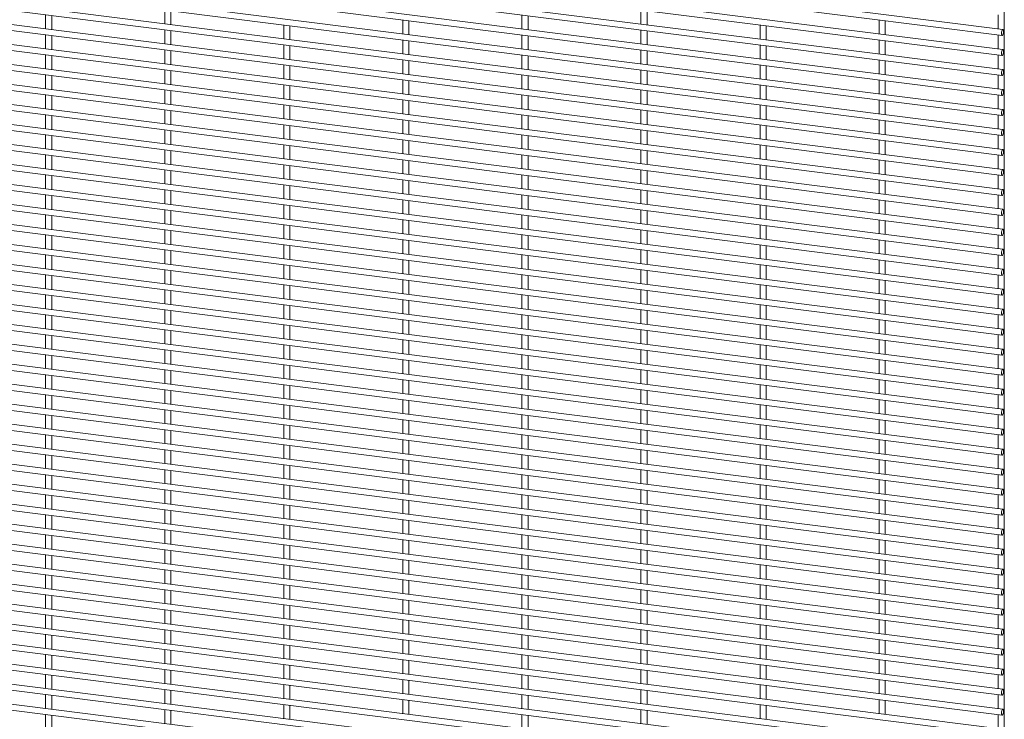
# Paper-space layout '_Dimetric' of a CAD drawing. Units: millimetres. Extents: x -1179 to 1178, y -1288 to 1289.
# Drawn here: x 589 to 1178, y -453 to -33 of the extents above; entities that cross this region are included whole.
import ezdxf

# ---------------------------------------------------------------- set-up
doc = ezdxf.new("R2010")
doc.units = ezdxf.units.MM

psp = doc.layouts.new('_Dimetric')

# ---------------------------------------------------------------- linework, layer by layer
at = {"color": 7, "linetype": 'Continuous', "lineweight": 15}
for p, q in [((1178.47, -1287.08), (1178.47, 991.69)), ((-1178.74, 253.88), (1177.19, -42.94)), ((1177.65, -39.32), (-1178.29, 257.5)), ((-1178.74, 241.9), (1177.19, -54.91)), ((1177.65, -51.29), (-1178.29, 245.53)), ((-1178.74, 229.93), (1177.19, -66.89)), ((1177.65, -63.27), (-1178.29, 233.55)), ((1177.65, -75.24), (-1178.29, 221.58)), ((-1178.74, 217.96), (1177.19, -78.86)), ((1177.65, -87.21), (-1178.29, 209.61)), ((-1178.74, 205.98), (1177.19, -90.84)), ((1177.65, -99.19), (-1178.29, 197.63)), ((-1178.74, 194.01), (1177.19, -102.81)), ((1177.65, -111.16), (-1178.29, 185.66)), ((-1178.74, 182.04), (1177.19, -114.78)), ((1177.65, -123.14), (-1178.29, 173.68)), ((-1178.74, 170.06), (1177.19, -126.76)), ((1177.65, -135.11), (-1178.29, 161.71)), ((-1178.74, 158.09), (1177.19, -138.73)), ((1177.65, -147.08), (-1178.29, 149.74)), ((-1178.74, 146.12), (1177.19, -150.7)), ((1177.65, -159.06), (-1178.29, 137.76)), ((-1178.74, 134.14), (1177.19, -162.68)), ((1177.65, -171.03), (-1178.29, 125.79)), ((-1178.74, 122.17), (1177.19, -174.65)), ((1177.65, -183), (-1178.29, 113.82)), ((-1178.74, 110.19), (1177.19, -186.63)), ((1177.65, -194.98), (-1178.29, 101.84)), ((-1178.74, 98.22), (1177.19, -198.6)), ((1177.65, -206.95), (-1178.29, 89.87)), ((-1178.74, 86.25), (1177.19, -210.57)), ((1177.65, -218.92), (-1178.29, 77.89)), ((-1178.74, 74.27), (1177.19, -222.55)), ((1177.65, -230.9), (-1178.29, 65.92)), ((-1178.74, 62.3), (1177.19, -234.52)), ((1177.65, -242.87), (-1178.29, 53.95)), ((-1178.74, 50.33), (1177.19, -246.49)), ((1177.65, -254.85), (-1178.29, 41.97)), ((-1178.74, 38.35), (1177.19, -258.47)), ((1177.65, -266.82), (-1178.29, 30)), ((-1178.74, 26.38), (1177.19, -270.44)), ((1177.65, -278.79), (-1178.29, 18.03)), ((-1178.74, 14.41), (1177.19, -282.41)), ((1177.65, -290.77), (-1178.29, 6.05)), ((-1178.74, 2.43), (1177.19, -294.39)), ((-1178.74, -9.54), (1177.19, -306.36)), ((1177.65, -302.74), (-1178.29, -5.92)), ((-1178.74, -21.52), (1177.19, -318.34)), ((1177.65, -314.71), (-1178.29, -17.89)), ((675.87, -27.68), (675.87, -35.97)), ((679.52, -36.43), (679.52, -28.14)), ((960.98, -27.68), (960.98, -35.97)), ((964.63, -36.43), (964.63, -28.14)), ((-1178.74, -33.49), (1177.19, -330.31)), ((1177.65, -326.69), (-1178.29, -29.87)), ((604.59, -30.67), (604.59, -38.96)), ((608.24, -39.42), (608.24, -31.13)), ((818.43, -33.66), (818.43, -41.96)), ((822.08, -42.42), (822.08, -34.12)), ((889.71, -30.67), (889.71, -38.96)), ((893.36, -39.42), (893.36, -31.13)), ((1103.54, -33.66), (1103.54, -41.96)), ((1107.19, -42.42), (1107.19, -34.12)), ((1174.82, -30.67), (1174.82, -38.96)), ((675.87, -39.65), (675.87, -47.94)), ((679.52, -48.4), (679.52, -40.11)), ((747.15, -36.66), (747.15, -44.95)), ((750.8, -45.41), (750.8, -37.12)), ((960.98, -39.65), (960.98, -47.94)), ((964.63, -48.4), (964.63, -40.11)), ((1032.26, -36.66), (1032.26, -44.95)), ((1035.91, -45.41), (1035.91, -37.12)), ((-1178.74, -45.46), (1177.19, -342.28)), ((1177.65, -338.66), (-1178.29, -41.84)), ((604.59, -42.64), (604.59, -50.94)), ((608.24, -51.4), (608.24, -43.1)), ((818.43, -45.64), (818.43, -53.93)), ((822.08, -54.39), (822.08, -46.1)), ((889.71, -42.64), (889.71, -50.94)), ((893.36, -51.4), (893.36, -43.1)), ((1103.54, -45.64), (1103.54, -53.93)), ((1107.19, -54.39), (1107.19, -46.1)), ((1174.82, -42.64), (1174.82, -50.94)), ((675.87, -51.62), (675.87, -59.92)), ((679.52, -60.38), (679.52, -52.08)), ((747.15, -48.63), (747.15, -56.92)), ((750.8, -57.38), (750.8, -49.09)), ((960.98, -51.62), (960.98, -59.92)), ((964.63, -60.38), (964.63, -52.08)), ((1032.26, -48.63), (1032.26, -56.92)), ((1035.91, -57.38), (1035.91, -49.09)), ((-1178.74, -57.44), (1177.19, -354.26)), ((1177.65, -350.64), (-1178.29, -53.82)), ((604.59, -54.62), (604.59, -62.91)), ((608.24, -63.37), (608.24, -55.08)), ((818.43, -57.61), (818.43, -65.9)), ((822.08, -66.36), (822.08, -58.07)), ((889.71, -54.62), (889.71, -62.91)), ((893.36, -63.37), (893.36, -55.08)), ((1103.54, -57.61), (1103.54, -65.9)), ((1107.19, -66.36), (1107.19, -58.07)), ((1174.82, -54.62), (1174.82, -62.91)), ((675.87, -63.6), (675.87, -71.89)), ((679.52, -72.35), (679.52, -64.06)), ((747.15, -60.6), (747.15, -68.9)), ((750.8, -69.36), (750.8, -61.06)), ((960.98, -63.6), (960.98, -71.89)), ((964.63, -72.35), (964.63, -64.06)), ((1032.26, -60.6), (1032.26, -68.9)), ((1035.91, -69.36), (1035.91, -61.06)), ((-1178.74, -69.41), (1177.19, -366.23)), ((1177.65, -362.61), (-1178.29, -65.79)), ((604.59, -66.59), (604.59, -74.88)), ((608.24, -75.34), (608.24, -67.05)), ((818.43, -69.58), (818.43, -77.88)), ((822.08, -78.34), (822.08, -70.04)), ((889.71, -66.59), (889.71, -74.88)), ((893.36, -75.34), (893.36, -67.05)), ((1103.54, -69.58), (1103.54, -77.88)), ((1107.19, -78.34), (1107.19, -70.04)), ((1174.82, -66.59), (1174.82, -74.88)), ((675.87, -75.57), (675.87, -83.86)), ((679.52, -84.32), (679.52, -76.03)), ((747.15, -72.58), (747.15, -80.87)), ((750.8, -81.33), (750.8, -73.04)), ((960.98, -75.57), (960.98, -83.86)), ((964.63, -84.32), (964.63, -76.03)), ((1032.26, -72.58), (1032.26, -80.87)), ((1035.91, -81.33), (1035.91, -73.04)), ((-1178.74, -81.38), (1177.19, -378.2)), ((1177.65, -374.58), (-1178.29, -77.76)), ((604.59, -78.56), (604.59, -86.86)), ((608.24, -87.32), (608.24, -79.02)), ((818.43, -81.56), (818.43, -89.85)), ((822.08, -90.31), (822.08, -82.02)), ((889.71, -78.56), (889.71, -86.86)), ((893.36, -87.32), (893.36, -79.02)), ((1103.54, -81.56), (1103.54, -89.85)), ((1107.19, -90.31), (1107.19, -82.02)), ((1174.82, -78.56), (1174.82, -86.86)), ((675.87, -87.54), (675.87, -95.84)), ((679.52, -96.3), (679.52, -88)), ((747.15, -84.55), (747.15, -92.85)), ((750.8, -93.31), (750.8, -85.01)), ((960.98, -87.54), (960.98, -95.84)), ((964.63, -96.3), (964.63, -88)), ((1032.26, -84.55), (1032.26, -92.85)), ((1035.91, -93.31), (1035.91, -85.01)), ((-1178.74, -93.36), (1177.19, -390.18)), ((1177.65, -386.56), (-1178.29, -89.74)), ((604.59, -90.54), (604.59, -98.83)), ((608.24, -99.29), (608.24, -91)), ((818.43, -93.53), (818.43, -101.83)), ((822.08, -102.29), (822.08, -93.99)), ((889.71, -90.54), (889.71, -98.83)), ((893.36, -99.29), (893.36, -91)), ((1103.54, -93.53), (1103.54, -101.83)), ((1107.19, -102.29), (1107.19, -93.99)), ((1174.82, -90.54), (1174.82, -98.83)), ((675.87, -99.52), (675.87, -107.81)), ((679.52, -108.27), (679.52, -99.98)), ((747.15, -96.52), (747.15, -104.82)), ((750.8, -105.28), (750.8, -96.98)), ((960.98, -99.52), (960.98, -107.81)), ((964.63, -108.27), (964.63, -99.98)), ((1032.26, -96.52), (1032.26, -104.82)), ((1035.91, -105.28), (1035.91, -96.98)), ((-1178.74, -105.33), (1177.19, -402.15)), ((1177.65, -398.53), (-1178.29, -101.71)), ((604.59, -102.51), (604.59, -110.81)), ((608.24, -111.27), (608.24, -102.97)), ((818.43, -105.5), (818.43, -113.8)), ((822.08, -114.26), (822.08, -105.96)), ((889.71, -102.51), (889.71, -110.81)), ((893.36, -111.27), (893.36, -102.97)), ((1103.54, -105.5), (1103.54, -113.8)), ((1107.19, -114.26), (1107.19, -105.96)), ((1174.82, -102.51), (1174.82, -110.81)), ((675.87, -111.49), (675.87, -119.79)), ((679.52, -120.25), (679.52, -111.95)), ((747.15, -108.5), (747.15, -116.79)), ((750.8, -117.25), (750.8, -108.96)), ((960.98, -111.49), (960.98, -119.79)), ((964.63, -120.25), (964.63, -111.95)), ((1032.26, -108.5), (1032.26, -116.79)), ((1035.91, -117.25), (1035.91, -108.96)), ((-1178.74, -117.31), (1177.19, -414.13)), ((1177.65, -410.5), (-1178.29, -113.68)), ((604.59, -114.48), (604.59, -122.78)), ((608.24, -123.24), (608.24, -114.94)), ((818.43, -117.48), (818.43, -125.77)), ((889.71, -114.48), (889.71, -122.78)), ((893.36, -123.24), (893.36, -114.94)), ((1103.54, -117.48), (1103.54, -125.77)), ((1174.82, -114.48), (1174.82, -122.78)), ((675.87, -123.46), (675.87, -131.76)), ((747.15, -120.47), (747.15, -128.77)), ((750.8, -129.23), (750.8, -120.93)), ((822.08, -126.23), (822.08, -117.94)), ((960.98, -123.46), (960.98, -131.76)), ((1032.26, -120.47), (1032.26, -128.77)), ((1035.91, -129.23), (1035.91, -120.93)), ((1107.19, -126.23), (1107.19, -117.94)), ((-1178.74, -129.28), (1177.19, -426.1)), ((1177.65, -422.48), (-1178.29, -125.66)), ((604.59, -126.46), (604.59, -134.75)), ((608.24, -135.21), (608.24, -126.92)), ((679.52, -132.22), (679.52, -123.92)), ((818.43, -129.45), (818.43, -137.75)), ((889.71, -126.46), (889.71, -134.75)), ((893.36, -135.21), (893.36, -126.92)), ((964.63, -132.22), (964.63, -123.92)), ((1103.54, -129.45), (1103.54, -137.75)), ((1174.82, -126.46), (1174.82, -134.75)), ((675.87, -135.44), (675.87, -143.73)), ((747.15, -132.45), (747.15, -140.74)), ((750.8, -141.2), (750.8, -132.9)), ((822.08, -138.21), (822.08, -129.91)), ((960.98, -135.44), (960.98, -143.73)), ((1032.26, -132.45), (1032.26, -140.74)), ((1035.91, -141.2), (1035.91, -132.9)), ((1107.19, -138.21), (1107.19, -129.91)), ((-1178.74, -141.25), (1177.19, -438.07)), ((1177.65, -434.45), (-1178.29, -137.63)), ((604.59, -138.43), (604.59, -146.73)), ((608.24, -147.19), (608.24, -138.89)), ((679.52, -144.19), (679.52, -135.9)), ((818.43, -141.43), (818.43, -149.72)), ((889.71, -138.43), (889.71, -146.73)), ((893.36, -147.19), (893.36, -138.89)), ((964.63, -144.19), (964.63, -135.9)), ((1103.54, -141.43), (1103.54, -149.72)), ((1174.82, -138.43), (1174.82, -146.73)), ((747.15, -144.42), (747.15, -152.71)), ((750.8, -153.17), (750.8, -144.88)), ((822.08, -150.18), (822.08, -141.89)), ((1032.26, -144.42), (1032.26, -152.71)), ((1035.91, -153.17), (1035.91, -144.88)), ((1107.19, -150.18), (1107.19, -141.89)), ((-1178.74, -153.23), (1177.19, -450.05)), ((1177.65, -446.42), (-1178.29, -149.6)), ((604.59, -150.41), (604.59, -158.7)), ((608.24, -159.16), (608.24, -150.87)), ((675.87, -147.41), (675.87, -155.71)), ((679.52, -156.17), (679.52, -147.87)), ((889.71, -150.41), (889.71, -158.7)), ((893.36, -159.16), (893.36, -150.87)), ((960.98, -147.41), (960.98, -155.71)), ((964.63, -156.17), (964.63, -147.87)), ((1174.82, -150.41), (1174.82, -158.7)), ((747.15, -156.39), (747.15, -164.69)), ((750.8, -165.15), (750.8, -156.85)), ((818.43, -153.4), (818.43, -161.69)), ((822.08, -162.15), (822.08, -153.86)), ((1032.26, -156.39), (1032.26, -164.69)), ((1035.91, -165.15), (1035.91, -156.85)), ((1103.54, -153.4), (1103.54, -161.69)), ((1107.19, -162.15), (1107.19, -153.86)), ((1177.65, -458.4), (-1178.29, -161.58)), ((604.59, -162.38), (604.59, -170.67)), ((608.24, -171.13), (608.24, -162.84)), ((675.87, -159.39), (675.87, -167.68)), ((679.52, -168.14), (679.52, -159.85)), ((889.71, -162.38), (889.71, -170.67)), ((893.36, -171.13), (893.36, -162.84)), ((960.98, -159.39), (960.98, -167.68)), ((964.63, -168.14), (964.63, -159.85)), ((1174.82, -162.38), (1174.82, -170.67)), ((-1178.74, -165.2), (1177.19, -462.02)), ((747.15, -168.37), (747.15, -176.66)), ((750.8, -177.12), (750.8, -168.83)), ((818.43, -165.37), (818.43, -173.67)), ((822.08, -174.13), (822.08, -165.83)), ((1032.26, -168.37), (1032.26, -176.66)), ((1035.91, -177.12), (1035.91, -168.83)), ((1103.54, -165.37), (1103.54, -173.67)), ((1107.19, -174.13), (1107.19, -165.83)), ((1177.65, -470.37), (-1178.29, -173.55)), ((604.59, -174.35), (604.59, -182.65)), ((608.24, -183.11), (608.24, -174.81)), ((675.87, -171.36), (675.87, -179.65)), ((679.52, -180.11), (679.52, -171.82)), ((889.71, -174.35), (889.71, -182.65)), ((893.36, -183.11), (893.36, -174.81)), ((960.98, -171.36), (960.98, -179.65)), ((964.63, -180.11), (964.63, -171.82)), ((1174.82, -174.35), (1174.82, -182.65)), ((-1178.74, -177.17), (1177.19, -473.99)), ((747.15, -180.34), (747.15, -188.63)), ((750.8, -189.09), (750.8, -180.8)), ((818.43, -177.35), (818.43, -185.64)), ((822.08, -186.1), (822.08, -177.81)), ((1032.26, -180.34), (1032.26, -188.63)), ((1035.91, -189.09), (1035.91, -180.8)), ((1103.54, -177.35), (1103.54, -185.64)), ((1107.19, -186.1), (1107.19, -177.81)), ((1177.65, -482.35), (-1178.29, -185.53)), ((604.59, -186.33), (604.59, -194.62)), ((608.24, -195.08), (608.24, -186.79)), ((675.87, -183.33), (675.87, -191.63)), ((679.52, -192.09), (679.52, -183.79)), ((889.71, -186.33), (889.71, -194.62)), ((893.36, -195.08), (893.36, -186.79)), ((960.98, -183.33), (960.98, -191.63)), ((964.63, -192.09), (964.63, -183.79)), ((1174.82, -186.33), (1174.82, -194.62)), ((-1178.74, -189.15), (1177.19, -485.97)), ((747.15, -192.31), (747.15, -200.61)), ((750.8, -201.07), (750.8, -192.77)), ((818.43, -189.32), (818.43, -197.61)), ((822.08, -198.07), (822.08, -189.78)), ((1032.26, -192.31), (1032.26, -200.61)), ((1035.91, -201.07), (1035.91, -192.77)), ((1103.54, -189.32), (1103.54, -197.61)), ((1107.19, -198.07), (1107.19, -189.78)), ((1177.65, -494.32), (-1178.29, -197.5)), ((604.59, -198.3), (604.59, -206.6)), ((608.24, -207.05), (608.24, -198.76)), ((675.87, -195.31), (675.87, -203.6)), ((679.52, -204.06), (679.52, -195.77)), ((889.71, -198.3), (889.71, -206.6)), ((893.36, -207.05), (893.36, -198.76)), ((960.98, -195.31), (960.98, -203.6)), ((964.63, -204.06), (964.63, -195.77)), ((1174.82, -198.3), (1174.82, -206.6)), ((-1178.74, -201.12), (1177.19, -497.94)), ((747.15, -204.29), (747.15, -212.58)), ((750.8, -213.04), (750.8, -204.75)), ((818.43, -201.29), (818.43, -209.59)), ((822.08, -210.05), (822.08, -201.75)), ((1032.26, -204.29), (1032.26, -212.58)), ((1035.91, -213.04), (1035.91, -204.75)), ((1103.54, -201.29), (1103.54, -209.59)), ((1107.19, -210.05), (1107.19, -201.75)), ((1177.65, -506.29), (-1178.29, -209.47)), ((604.59, -210.27), (604.59, -218.57)), ((608.24, -219.03), (608.24, -210.73)), ((675.87, -207.28), (675.87, -215.58)), ((679.52, -216.04), (679.52, -207.74)), ((889.71, -210.27), (889.71, -218.57)), ((893.36, -219.03), (893.36, -210.73)), ((960.98, -207.28), (960.98, -215.58)), ((964.63, -216.04), (964.63, -207.74)), ((1174.82, -210.27), (1174.82, -218.57)), ((-1178.74, -213.09), (1177.19, -509.91)), ((747.15, -216.26), (747.15, -224.56)), ((750.8, -225.02), (750.8, -216.72)), ((818.43, -213.27), (818.43, -221.56)), ((822.08, -222.02), (822.08, -213.73)), ((1032.26, -216.26), (1032.26, -224.56)), ((1035.91, -225.02), (1035.91, -216.72)), ((1103.54, -213.27), (1103.54, -221.56)), ((1107.19, -222.02), (1107.19, -213.73)), ((1177.65, -518.27), (-1178.29, -221.45)), ((604.59, -222.25), (604.59, -230.54)), ((608.24, -231), (608.24, -222.71)), ((675.87, -219.25), (675.87, -227.55)), ((679.52, -228.01), (679.52, -219.71)), ((889.71, -222.25), (889.71, -230.54)), ((893.36, -231), (893.36, -222.71)), ((960.98, -219.25), (960.98, -227.55)), ((964.63, -228.01), (964.63, -219.71)), ((1174.82, -222.25), (1174.82, -230.54)), ((-1178.74, -225.07), (1177.19, -521.89)), ((747.15, -228.23), (747.15, -236.53)), ((750.8, -236.99), (750.8, -228.69)), ((818.43, -225.24), (818.43, -233.54)), ((822.08, -234), (822.08, -225.7)), ((1032.26, -228.23), (1032.26, -236.53)), ((1035.91, -236.99), (1035.91, -228.69)), ((1103.54, -225.24), (1103.54, -233.54)), ((1107.19, -234), (1107.19, -225.7)), ((604.59, -234.22), (604.59, -242.52)), ((608.24, -242.98), (608.24, -234.68)), ((675.87, -231.23), (675.87, -239.52)), ((679.52, -239.98), (679.52, -231.69)), ((889.71, -234.22), (889.71, -242.52)), ((893.36, -242.98), (893.36, -234.68)), ((960.98, -231.23), (960.98, -239.52)), ((964.63, -239.98), (964.63, -231.69)), ((1174.82, -234.22), (1174.82, -242.52)), ((747.15, -240.21), (747.15, -248.5)), ((750.8, -248.96), (750.8, -240.67)), ((818.43, -237.21), (818.43, -245.51)), ((822.08, -245.97), (822.08, -237.67)), ((1032.26, -240.21), (1032.26, -248.5)), ((1035.91, -248.96), (1035.91, -240.67)), ((1103.54, -237.21), (1103.54, -245.51)), ((1107.19, -245.97), (1107.19, -237.67)), ((604.59, -246.2), (604.59, -254.49)), ((608.24, -254.95), (608.24, -246.65)), ((675.87, -243.2), (675.87, -251.5)), ((679.52, -251.96), (679.52, -243.66)), ((889.71, -246.2), (889.71, -254.49)), ((893.36, -254.95), (893.36, -246.65)), ((960.98, -243.2), (960.98, -251.5)), ((964.63, -251.96), (964.63, -243.66)), ((1174.82, -246.2), (1174.82, -254.49)), ((747.15, -252.18), (747.15, -260.48)), ((750.8, -260.94), (750.8, -252.64)), ((818.43, -249.19), (818.43, -257.48)), ((822.08, -257.94), (822.08, -249.65)), ((1032.26, -252.18), (1032.26, -260.48)), ((1035.91, -260.94), (1035.91, -252.64)), ((1103.54, -249.19), (1103.54, -257.48)), ((1107.19, -257.94), (1107.19, -249.65)), ((604.59, -258.17), (604.59, -266.46)), ((608.24, -266.92), (608.24, -258.63)), ((675.87, -255.18), (675.87, -263.47)), ((679.52, -263.93), (679.52, -255.64)), ((889.71, -258.17), (889.71, -266.46)), ((893.36, -266.92), (893.36, -258.63)), ((960.98, -255.18), (960.98, -263.47)), ((964.63, -263.93), (964.63, -255.64)), ((1174.82, -258.17), (1174.82, -266.46)), ((747.15, -264.16), (747.15, -272.45)), ((750.8, -272.91), (750.8, -264.62)), ((818.43, -261.16), (818.43, -269.46)), ((822.08, -269.92), (822.08, -261.62)), ((1032.26, -264.16), (1032.26, -272.45)), ((1035.91, -272.91), (1035.91, -264.62)), ((1103.54, -261.16), (1103.54, -269.46)), ((1107.19, -269.92), (1107.19, -261.62)), ((604.59, -270.14), (604.59, -278.44)), ((608.24, -278.9), (608.24, -270.6)), ((675.87, -267.15), (675.87, -275.44)), ((679.52, -275.9), (679.52, -267.61)), ((889.71, -270.14), (889.71, -278.44)), ((893.36, -278.9), (893.36, -270.6)), ((960.98, -267.15), (960.98, -275.44)), ((964.63, -275.9), (964.63, -267.61)), ((1174.82, -270.14), (1174.82, -278.44)), ((747.15, -276.13), (747.15, -284.42)), ((750.8, -284.88), (750.8, -276.59)), ((818.43, -273.14), (818.43, -281.43)), ((822.08, -281.89), (822.08, -273.6)), ((1032.26, -276.13), (1032.26, -284.42)), ((1035.91, -284.88), (1035.91, -276.59)), ((1103.54, -273.14), (1103.54, -281.43)), ((1107.19, -281.89), (1107.19, -273.6)), ((604.59, -282.12), (604.59, -290.41)), ((608.24, -290.87), (608.24, -282.58)), ((675.87, -279.12), (675.87, -287.42)), ((679.52, -287.88), (679.52, -279.58)), ((889.71, -282.12), (889.71, -290.41)), ((893.36, -290.87), (893.36, -282.58)), ((960.98, -279.12), (960.98, -287.42)), ((964.63, -287.88), (964.63, -279.58)), ((1174.82, -282.12), (1174.82, -290.41)), ((747.15, -288.1), (747.15, -296.4)), ((750.8, -296.86), (750.8, -288.56)), ((818.43, -285.11), (818.43, -293.4)), ((822.08, -293.86), (822.08, -285.57)), ((1032.26, -288.1), (1032.26, -296.4)), ((1035.91, -296.86), (1035.91, -288.56)), ((1103.54, -285.11), (1103.54, -293.4)), ((1107.19, -293.86), (1107.19, -285.57)), ((604.59, -294.09), (604.59, -302.38)), ((608.24, -302.84), (608.24, -294.55)), ((675.87, -291.1), (675.87, -299.39)), ((679.52, -299.85), (679.52, -291.56)), ((889.71, -294.09), (889.71, -302.38)), ((893.36, -302.84), (893.36, -294.55)), ((960.98, -291.1), (960.98, -299.39)), ((964.63, -299.85), (964.63, -291.56)), ((1174.82, -294.09), (1174.82, -302.38)), ((747.15, -300.08), (747.15, -308.37)), ((750.8, -308.83), (750.8, -300.54)), ((818.43, -297.08), (818.43, -305.38)), ((822.08, -305.84), (822.08, -297.54)), ((1032.26, -300.08), (1032.26, -308.37)), ((1035.91, -308.83), (1035.91, -300.54)), ((1103.54, -297.08), (1103.54, -305.38)), ((1107.19, -305.84), (1107.19, -297.54)), ((604.59, -306.06), (604.59, -314.36)), ((675.87, -303.07), (675.87, -311.36)), ((679.52, -311.82), (679.52, -303.53)), ((889.71, -306.06), (889.71, -314.36)), ((960.98, -303.07), (960.98, -311.36)), ((964.63, -311.82), (964.63, -303.53)), ((1174.82, -306.06), (1174.82, -314.36)), ((608.24, -314.82), (608.24, -306.52)), ((747.15, -312.05), (747.15, -320.35)), ((818.43, -309.06), (818.43, -317.35)), ((822.08, -317.81), (822.08, -309.52)), ((893.36, -314.82), (893.36, -306.52)), ((1032.26, -312.05), (1032.26, -320.35)), ((1103.54, -309.06), (1103.54, -317.35)), ((1107.19, -317.81), (1107.19, -309.52)), ((604.59, -318.04), (604.59, -326.33)), ((675.87, -315.04), (675.87, -323.34)), ((679.52, -323.8), (679.52, -315.5)), ((750.8, -320.8), (750.8, -312.51)), ((889.71, -318.04), (889.71, -326.33)), ((960.98, -315.04), (960.98, -323.34)), ((964.63, -323.8), (964.63, -315.5)), ((1035.91, -320.8), (1035.91, -312.51)), ((1174.82, -318.04), (1174.82, -326.33)), ((608.24, -326.79), (608.24, -318.5)), ((747.15, -324.02), (747.15, -332.32)), ((818.43, -321.03), (818.43, -329.33)), ((822.08, -329.79), (822.08, -321.49)), ((893.36, -326.79), (893.36, -318.5)), ((1032.26, -324.02), (1032.26, -332.32)), ((1103.54, -321.03), (1103.54, -329.33)), ((1107.19, -329.79), (1107.19, -321.49)), ((604.59, -330.01), (604.59, -338.31)), ((675.87, -327.02), (675.87, -335.31)), ((679.52, -335.77), (679.52, -327.48)), ((750.8, -332.78), (750.8, -324.48)), ((889.71, -330.01), (889.71, -338.31)), ((960.98, -327.02), (960.98, -335.31)), ((964.63, -335.77), (964.63, -327.48)), ((1035.91, -332.78), (1035.91, -324.48)), ((1174.82, -330.01), (1174.82, -338.31)), ((608.24, -338.77), (608.24, -330.47)), ((818.43, -333), (818.43, -341.3)), ((822.08, -341.76), (822.08, -333.46)), ((893.36, -338.77), (893.36, -330.47)), ((1103.54, -333), (1103.54, -341.3)), ((1107.19, -341.76), (1107.19, -333.46)), ((675.87, -338.99), (675.87, -347.29)), ((679.52, -347.75), (679.52, -339.45)), ((747.15, -336), (747.15, -344.29)), ((750.8, -344.75), (750.8, -336.46)), ((960.98, -338.99), (960.98, -347.29)), ((964.63, -347.75), (964.63, -339.45)), ((1032.26, -336), (1032.26, -344.29)), ((1035.91, -344.75), (1035.91, -336.46)), ((604.59, -341.98), (604.59, -350.28)), ((608.24, -350.74), (608.24, -342.44)), ((818.43, -344.98), (818.43, -353.27)), ((822.08, -353.73), (822.08, -345.44)), ((889.71, -341.98), (889.71, -350.28)), ((893.36, -350.74), (893.36, -342.44)), ((1103.54, -344.98), (1103.54, -353.27)), ((1107.19, -353.73), (1107.19, -345.44)), ((1174.82, -341.98), (1174.82, -350.28)), ((675.87, -350.96), (675.87, -359.26)), ((679.52, -359.72), (679.52, -351.42)), ((747.15, -347.97), (747.15, -356.27)), ((750.8, -356.73), (750.8, -348.43)), ((960.98, -350.96), (960.98, -359.26)), ((964.63, -359.72), (964.63, -351.42)), ((1032.26, -347.97), (1032.26, -356.27)), ((1035.91, -356.73), (1035.91, -348.43)), ((604.59, -353.96), (604.59, -362.25)), ((608.24, -362.71), (608.24, -354.42)), ((818.43, -356.95), (818.43, -365.25)), ((822.08, -365.71), (822.08, -357.41)), ((889.71, -353.96), (889.71, -362.25)), ((893.36, -362.71), (893.36, -354.42)), ((1103.54, -356.95), (1103.54, -365.25)), ((1107.19, -365.71), (1107.19, -357.41)), ((1174.82, -353.96), (1174.82, -362.25)), ((675.87, -362.94), (675.87, -371.23)), ((679.52, -371.69), (679.52, -363.4)), ((747.15, -359.94), (747.15, -368.24)), ((750.8, -368.7), (750.8, -360.4)), ((960.98, -362.94), (960.98, -371.23)), ((964.63, -371.69), (964.63, -363.4)), ((1032.26, -359.94), (1032.26, -368.24)), ((1035.91, -368.7), (1035.91, -360.4)), ((604.59, -365.93), (604.59, -374.23)), ((608.24, -374.69), (608.24, -366.39)), ((818.43, -368.93), (818.43, -377.22)), ((822.08, -377.68), (822.08, -369.39)), ((889.71, -365.93), (889.71, -374.23)), ((893.36, -374.69), (893.36, -366.39)), ((1103.54, -368.93), (1103.54, -377.22)), ((1107.19, -377.68), (1107.19, -369.39)), ((1174.82, -365.93), (1174.82, -374.23)), ((675.87, -374.91), (675.87, -383.21)), ((679.52, -383.67), (679.52, -375.37)), ((747.15, -371.92), (747.15, -380.21)), ((750.8, -380.67), (750.8, -372.38)), ((960.98, -374.91), (960.98, -383.21)), ((964.63, -383.67), (964.63, -375.37)), ((1032.26, -371.92), (1032.26, -380.21)), ((1035.91, -380.67), (1035.91, -372.38)), ((604.59, -377.91), (604.59, -386.2)), ((608.24, -386.66), (608.24, -378.37)), ((818.43, -380.9), (818.43, -389.19)), ((822.08, -389.65), (822.08, -381.36)), ((889.71, -377.91), (889.71, -386.2)), ((893.36, -386.66), (893.36, -378.37)), ((1103.54, -380.9), (1103.54, -389.19)), ((1107.19, -389.65), (1107.19, -381.36)), ((1174.82, -377.91), (1174.82, -386.2)), ((675.87, -386.89), (675.87, -395.18)), ((679.52, -395.64), (679.52, -387.35)), ((747.15, -383.89), (747.15, -392.19)), ((750.8, -392.65), (750.8, -384.35)), ((960.98, -386.89), (960.98, -395.18)), ((964.63, -395.64), (964.63, -387.35)), ((1032.26, -383.89), (1032.26, -392.19)), ((1035.91, -392.65), (1035.91, -384.35)), ((604.59, -389.88), (604.59, -398.17)), ((608.24, -398.63), (608.24, -390.34)), ((818.43, -392.87), (818.43, -401.17)), ((822.08, -401.63), (822.08, -393.33)), ((889.71, -389.88), (889.71, -398.17)), ((893.36, -398.63), (893.36, -390.34)), ((1103.54, -392.87), (1103.54, -401.17)), ((1107.19, -401.63), (1107.19, -393.33)), ((1174.82, -389.88), (1174.82, -398.17)), ((675.87, -398.86), (675.87, -407.15)), ((679.52, -407.61), (679.52, -399.32)), ((747.15, -395.87), (747.15, -404.16)), ((750.8, -404.62), (750.8, -396.33)), ((960.98, -398.86), (960.98, -407.15)), ((964.63, -407.61), (964.63, -399.32)), ((1032.26, -395.87), (1032.26, -404.16)), ((1035.91, -404.62), (1035.91, -396.33)), ((604.59, -401.85), (604.59, -410.15)), ((608.24, -410.61), (608.24, -402.31)), ((818.43, -404.85), (818.43, -413.14)), ((822.08, -413.6), (822.08, -405.31)), ((889.71, -401.85), (889.71, -410.15)), ((893.36, -410.61), (893.36, -402.31)), ((1103.54, -404.85), (1103.54, -413.14)), ((1107.19, -413.6), (1107.19, -405.31)), ((1174.82, -401.85), (1174.82, -410.15)), ((675.87, -410.83), (675.87, -419.13)), ((679.52, -419.59), (679.52, -411.29)), ((747.15, -407.84), (747.15, -416.13)), ((750.8, -416.59), (750.8, -408.3)), ((960.98, -410.83), (960.98, -419.13)), ((964.63, -419.59), (964.63, -411.29)), ((1032.26, -407.84), (1032.26, -416.13)), ((1035.91, -416.59), (1035.91, -408.3)), ((604.59, -413.83), (604.59, -422.12)), ((608.24, -422.58), (608.24, -414.29)), ((818.43, -416.82), (818.43, -425.11)), ((822.08, -425.57), (822.08, -417.28)), ((889.71, -413.83), (889.71, -422.12)), ((893.36, -422.58), (893.36, -414.29)), ((1103.54, -416.82), (1103.54, -425.11)), ((1107.19, -425.57), (1107.19, -417.28)), ((1174.82, -413.83), (1174.82, -422.12)), ((675.87, -422.81), (675.87, -431.1)), ((679.52, -431.56), (679.52, -423.27)), ((747.15, -419.81), (747.15, -428.11)), ((750.8, -428.57), (750.8, -420.27)), ((960.98, -422.81), (960.98, -431.1)), ((964.63, -431.56), (964.63, -423.27)), ((1032.26, -419.81), (1032.26, -428.11)), ((1035.91, -428.57), (1035.91, -420.27)), ((604.59, -425.8), (604.59, -434.09)), ((608.24, -434.55), (608.24, -426.26)), ((818.43, -428.79), (818.43, -437.09)), ((822.08, -437.55), (822.08, -429.25)), ((889.71, -425.8), (889.71, -434.09)), ((893.36, -434.55), (893.36, -426.26)), ((1103.54, -428.79), (1103.54, -437.09)), ((1107.19, -437.55), (1107.19, -429.25)), ((1174.82, -425.8), (1174.82, -434.09)), ((675.87, -434.78), (675.87, -443.08)), ((679.52, -443.54), (679.52, -435.24)), ((747.15, -431.79), (747.15, -440.08)), ((750.8, -440.54), (750.8, -432.25)), ((960.98, -434.78), (960.98, -443.08)), ((964.63, -443.54), (964.63, -435.24)), ((1032.26, -431.79), (1032.26, -440.08)), ((1035.91, -440.54), (1035.91, -432.25)), ((604.59, -437.77), (604.59, -446.07)), ((608.24, -446.53), (608.24, -438.23)), ((818.43, -440.77), (818.43, -449.06)), ((822.08, -449.52), (822.08, -441.23)), ((889.71, -437.77), (889.71, -446.07)), ((893.36, -446.53), (893.36, -438.23)), ((1103.54, -440.77), (1103.54, -449.06)), ((1107.19, -449.52), (1107.19, -441.23)), ((1174.82, -437.77), (1174.82, -446.07)), ((675.87, -446.75), (675.87, -455.05)), ((679.52, -455.51), (679.52, -447.21)), ((747.15, -443.76), (747.15, -452.06)), ((750.8, -452.52), (750.8, -444.22)), ((960.98, -446.75), (960.98, -455.05)), ((964.63, -455.51), (964.63, -447.21)), ((1032.26, -443.76), (1032.26, -452.06)), ((1035.91, -452.52), (1035.91, -444.22)), ((604.59, -449.75), (604.59, -458.04)), ((608.24, -458.5), (608.24, -450.21)), ((889.71, -449.75), (889.71, -458.04)), ((893.36, -458.5), (893.36, -450.21)), ((1174.82, -449.75), (1174.82, -458.04))]:
    psp.add_line(p, q, dxfattribs=at)
at = {"color": 7, "linetype": 'Continuous', "lineweight": 15, "flags": 128}
for points in [[(1178.06, -40.56), (1178.01, -39.95), (1177.88, -39.51), (1177.67, -39.32), (1177.42, -39.41), (1177.17, -39.76), (1176.96, -40.32), (1176.82, -41), (1176.77, -41.7), (1176.82, -42.31), (1176.96, -42.75), (1177.17, -42.94), (1177.42, -42.85), (1177.67, -42.5), (1177.88, -41.94), (1178.01, -41.26), (1178.06, -40.56)], [(1178.06, -52.54), (1178.01, -51.92), (1177.88, -51.49), (1177.67, -51.3), (1177.42, -51.38), (1177.17, -51.73), (1176.96, -52.29), (1176.82, -52.97), (1176.77, -53.67), (1176.82, -54.29), (1176.96, -54.72), (1177.17, -54.91), (1177.42, -54.82), (1177.67, -54.48), (1177.88, -53.92), (1178.01, -53.24), (1178.06, -52.54)], [(1178.06, -64.51), (1178.01, -63.89), (1177.88, -63.46), (1177.67, -63.27), (1177.42, -63.36), (1177.17, -63.71), (1176.96, -64.26), (1176.82, -64.95), (1176.77, -65.65), (1176.82, -66.26), (1176.96, -66.7), (1177.17, -66.89), (1177.42, -66.8), (1177.67, -66.45), (1177.88, -65.89), (1178.01, -65.21), (1178.06, -64.51)], [(1178.06, -76.48), (1178.01, -75.87), (1177.88, -75.43), (1177.67, -75.24), (1177.42, -75.33), (1177.17, -75.68), (1176.96, -76.24), (1176.82, -76.92), (1176.77, -77.62), (1176.82, -78.24), (1176.96, -78.67), (1177.17, -78.86), (1177.42, -78.77), (1177.67, -78.42), (1177.88, -77.87), (1178.01, -77.18), (1178.06, -76.48)], [(1178.06, -88.46), (1178.01, -87.84), (1177.88, -87.41), (1177.67, -87.22), (1177.42, -87.3), (1177.17, -87.65), (1176.96, -88.21), (1176.82, -88.89), (1176.77, -89.59), (1176.82, -90.21), (1176.96, -90.64), (1177.17, -90.83), (1177.42, -90.75), (1177.67, -90.4), (1177.88, -89.84), (1178.01, -89.16), (1178.06, -88.46)], [(1178.06, -100.43), (1178.01, -99.81), (1177.88, -99.38), (1177.67, -99.19), (1177.42, -99.28), (1177.17, -99.63), (1176.96, -100.18), (1176.82, -100.87), (1176.77, -101.57), (1176.82, -102.18), (1176.96, -102.62), (1177.17, -102.81), (1177.42, -102.72), (1177.67, -102.37), (1177.88, -101.81), (1178.01, -101.13), (1178.06, -100.43)], [(1178.06, -112.4), (1178.01, -111.79), (1177.88, -111.35), (1177.67, -111.17), (1177.42, -111.25), (1177.17, -111.6), (1176.96, -112.16), (1176.82, -112.84), (1176.77, -113.54), (1176.82, -114.16), (1176.96, -114.59), (1177.17, -114.78), (1177.42, -114.69), (1177.67, -114.34), (1177.88, -113.79), (1178.01, -113.11), (1178.06, -112.4)], [(1178.06, -124.38), (1178.01, -123.76), (1177.88, -123.33), (1177.67, -123.14), (1177.42, -123.23), (1177.17, -123.57), (1176.96, -124.13), (1176.82, -124.81), (1176.77, -125.52), (1176.82, -126.13), (1176.96, -126.57), (1177.17, -126.75), (1177.42, -126.67), (1177.67, -126.32), (1177.88, -125.76), (1178.01, -125.08), (1178.06, -124.38)], [(1178.06, -136.35), (1178.01, -135.74), (1177.88, -135.3), (1177.67, -135.11), (1177.42, -135.2), (1177.17, -135.55), (1176.96, -136.11), (1176.82, -136.79), (1176.77, -137.49), (1176.82, -138.1), (1176.96, -138.54), (1177.17, -138.73), (1177.42, -138.64), (1177.67, -138.29), (1177.88, -137.73), (1178.01, -137.05), (1178.06, -136.35)], [(1178.06, -148.32), (1178.01, -147.71), (1177.88, -147.27), (1177.67, -147.09), (1177.42, -147.17), (1177.17, -147.52), (1176.96, -148.08), (1176.82, -148.76), (1176.77, -149.46), (1176.82, -150.08), (1176.96, -150.51), (1177.17, -150.7), (1177.42, -150.61), (1177.67, -150.27), (1177.88, -149.71), (1178.01, -149.03), (1178.06, -148.32)], [(1178.06, -160.3), (1178.01, -159.68), (1177.88, -159.25), (1177.67, -159.06), (1177.42, -159.15), (1177.17, -159.5), (1176.96, -160.05), (1176.82, -160.73), (1176.77, -161.44), (1176.82, -162.05), (1176.96, -162.49), (1177.17, -162.67), (1177.42, -162.59), (1177.67, -162.24), (1177.88, -161.68), (1178.01, -161), (1178.06, -160.3)], [(1178.06, -172.27), (1178.01, -171.66), (1177.88, -171.22), (1177.67, -171.03), (1177.42, -171.12), (1177.17, -171.47), (1176.96, -172.03), (1176.82, -172.71), (1176.77, -173.41), (1176.82, -174.03), (1176.96, -174.46), (1177.17, -174.65), (1177.42, -174.56), (1177.67, -174.21), (1177.88, -173.66), (1178.01, -172.97), (1178.06, -172.27)], [(1178.06, -184.25), (1178.01, -183.63), (1177.88, -183.2), (1177.67, -183.01), (1177.42, -183.09), (1177.17, -183.44), (1176.96, -184), (1176.82, -184.68), (1176.77, -185.38), (1176.82, -186), (1176.96, -186.43), (1177.17, -186.62), (1177.42, -186.54), (1177.67, -186.19), (1177.88, -185.63), (1178.01, -184.95), (1178.06, -184.25)], [(1178.06, -196.22), (1178.01, -195.6), (1177.88, -195.17), (1177.67, -194.98), (1177.42, -195.07), (1177.17, -195.42), (1176.96, -195.97), (1176.82, -196.66), (1176.77, -197.36), (1176.82, -197.97), (1176.96, -198.41), (1177.17, -198.6), (1177.42, -198.51), (1177.67, -198.16), (1177.88, -197.6), (1178.01, -196.92), (1178.06, -196.22)], [(1178.06, -208.19), (1178.01, -207.58), (1177.88, -207.14), (1177.67, -206.95), (1177.42, -207.04), (1177.17, -207.39), (1176.96, -207.95), (1176.82, -208.63), (1176.77, -209.33), (1176.82, -209.95), (1176.96, -210.38), (1177.17, -210.57), (1177.42, -210.48), (1177.67, -210.13), (1177.88, -209.58), (1178.01, -208.89), (1178.06, -208.19)], [(1178.06, -220.17), (1178.01, -219.55), (1177.88, -219.12), (1177.67, -218.93), (1177.42, -219.02), (1177.17, -219.36), (1176.96, -219.92), (1176.82, -220.6), (1176.77, -221.3), (1176.82, -221.92), (1176.96, -222.35), (1177.17, -222.54), (1177.42, -222.46), (1177.67, -222.11), (1177.88, -221.55), (1178.01, -220.87), (1178.06, -220.17)], [(1178.06, -232.14), (1178.01, -231.53), (1177.88, -231.09), (1177.67, -230.9), (1177.42, -230.99), (1177.17, -231.34), (1176.96, -231.9), (1176.82, -232.58), (1176.77, -233.28), (1176.82, -233.89), (1176.96, -234.33), (1177.17, -234.52), (1177.42, -234.43), (1177.67, -234.08), (1177.88, -233.52), (1178.01, -232.84), (1178.06, -232.14)], [(1178.06, -244.11), (1178.01, -243.5), (1177.88, -243.06), (1177.67, -242.88), (1177.42, -242.96), (1177.17, -243.31), (1176.96, -243.87), (1176.82, -244.55), (1176.77, -245.25), (1176.82, -245.87), (1176.96, -246.3), (1177.17, -246.49), (1177.42, -246.4), (1177.67, -246.05), (1177.88, -245.5), (1178.01, -244.82), (1178.06, -244.11)], [(1178.06, -256.09), (1178.01, -255.47), (1177.88, -255.04), (1177.67, -254.85), (1177.42, -254.94), (1177.17, -255.28), (1176.96, -255.84), (1176.82, -256.52), (1176.77, -257.23), (1176.82, -257.84), (1176.96, -258.28), (1177.17, -258.46), (1177.42, -258.38), (1177.67, -258.03), (1177.88, -257.47), (1178.01, -256.79), (1178.06, -256.09)], [(1178.06, -268.06), (1178.01, -267.45), (1177.88, -267.01), (1177.67, -266.82), (1177.42, -266.91), (1177.17, -267.26), (1176.96, -267.82), (1176.82, -268.5), (1176.77, -269.2), (1176.82, -269.81), (1176.96, -270.25), (1177.17, -270.44), (1177.42, -270.35), (1177.67, -270), (1177.88, -269.44), (1178.01, -268.76), (1178.06, -268.06)], [(1178.06, -280.03), (1178.01, -279.42), (1177.88, -278.98), (1177.67, -278.8), (1177.42, -278.88), (1177.17, -279.23), (1176.96, -279.79), (1176.82, -280.47), (1176.77, -281.17), (1176.82, -281.79), (1176.96, -282.22), (1177.17, -282.41), (1177.42, -282.32), (1177.67, -281.98), (1177.88, -281.42), (1178.01, -280.74), (1178.06, -280.03)], [(1178.06, -292.01), (1178.01, -291.39), (1177.88, -290.96), (1177.67, -290.77), (1177.42, -290.86), (1177.17, -291.21), (1176.96, -291.76), (1176.82, -292.44), (1176.77, -293.15), (1176.82, -293.76), (1176.96, -294.2), (1177.17, -294.39), (1177.42, -294.3), (1177.67, -293.95), (1177.88, -293.39), (1178.01, -292.71), (1178.06, -292.01)], [(1178.06, -303.98), (1178.01, -303.37), (1177.88, -302.93), (1177.67, -302.74), (1177.42, -302.83), (1177.17, -303.18), (1176.96, -303.74), (1176.82, -304.42), (1176.77, -305.12), (1176.82, -305.74), (1176.96, -306.17), (1177.17, -306.36), (1177.42, -306.27), (1177.67, -305.92), (1177.88, -305.37), (1178.01, -304.68), (1178.06, -303.98)], [(1178.06, -315.96), (1178.01, -315.34), (1177.88, -314.91), (1177.67, -314.72), (1177.42, -314.8), (1177.17, -315.15), (1176.96, -315.71), (1176.82, -316.39), (1176.77, -317.09), (1176.82, -317.71), (1176.96, -318.14), (1177.17, -318.33), (1177.42, -318.25), (1177.67, -317.9), (1177.88, -317.34), (1178.01, -316.66), (1178.06, -315.96)], [(1178.06, -327.93), (1178.01, -327.31), (1177.88, -326.88), (1177.67, -326.69), (1177.42, -326.78), (1177.17, -327.13), (1176.96, -327.68), (1176.82, -328.37), (1176.77, -329.07), (1176.82, -329.68), (1176.96, -330.12), (1177.17, -330.31), (1177.42, -330.22), (1177.67, -329.87), (1177.88, -329.31), (1178.01, -328.63), (1178.06, -327.93)], [(1178.06, -339.9), (1178.01, -339.29), (1177.88, -338.85), (1177.67, -338.66), (1177.42, -338.75), (1177.17, -339.1), (1176.96, -339.66), (1176.82, -340.34), (1176.77, -341.04), (1176.82, -341.66), (1176.96, -342.09), (1177.17, -342.28), (1177.42, -342.19), (1177.67, -341.84), (1177.88, -341.29), (1178.01, -340.61), (1178.06, -339.9)], [(1178.06, -351.88), (1178.01, -351.26), (1177.88, -350.83), (1177.67, -350.64), (1177.42, -350.73), (1177.17, -351.07), (1176.96, -351.63), (1176.82, -352.31), (1176.77, -353.02), (1176.82, -353.63), (1176.96, -354.07), (1177.17, -354.25), (1177.42, -354.17), (1177.67, -353.82), (1177.88, -353.26), (1178.01, -352.58), (1178.06, -351.88)], [(1178.06, -363.85), (1178.01, -363.24), (1177.88, -362.8), (1177.67, -362.61), (1177.42, -362.7), (1177.17, -363.05), (1176.96, -363.61), (1176.82, -364.29), (1176.77, -364.99), (1176.82, -365.6), (1176.96, -366.04), (1177.17, -366.23), (1177.42, -366.14), (1177.67, -365.79), (1177.88, -365.23), (1178.01, -364.55), (1178.06, -363.85)], [(1178.06, -375.82), (1178.01, -375.21), (1177.88, -374.77), (1177.67, -374.59), (1177.42, -374.67), (1177.17, -375.02), (1176.96, -375.58), (1176.82, -376.26), (1176.77, -376.96), (1176.82, -377.58), (1176.96, -378.01), (1177.17, -378.2), (1177.42, -378.11), (1177.67, -377.77), (1177.88, -377.21), (1178.01, -376.53), (1178.06, -375.82)], [(1178.06, -387.8), (1178.01, -387.18), (1177.88, -386.75), (1177.67, -386.56), (1177.42, -386.65), (1177.17, -387), (1176.96, -387.55), (1176.82, -388.23), (1176.77, -388.94), (1176.82, -389.55), (1176.96, -389.99), (1177.17, -390.17), (1177.42, -390.09), (1177.67, -389.74), (1177.88, -389.18), (1178.01, -388.5), (1178.06, -387.8)], [(1178.06, -399.77), (1178.01, -399.16), (1177.88, -398.72), (1177.67, -398.53), (1177.42, -398.62), (1177.17, -398.97), (1176.96, -399.53), (1176.82, -400.21), (1176.77, -400.91), (1176.82, -401.52), (1176.96, -401.96), (1177.17, -402.15), (1177.42, -402.06), (1177.67, -401.71), (1177.88, -401.16), (1178.01, -400.47), (1178.06, -399.77)], [(1178.06, -411.75), (1178.01, -411.13), (1177.88, -410.7), (1177.67, -410.51), (1177.42, -410.59), (1177.17, -410.94), (1176.96, -411.5), (1176.82, -412.18), (1176.77, -412.88), (1176.82, -413.5), (1176.96, -413.93), (1177.17, -414.12), (1177.42, -414.04), (1177.67, -413.69), (1177.88, -413.13), (1178.01, -412.45), (1178.06, -411.75)], [(1178.06, -423.72), (1178.01, -423.1), (1177.88, -422.67), (1177.67, -422.48), (1177.42, -422.57), (1177.17, -422.92), (1176.96, -423.47), (1176.82, -424.16), (1176.77, -424.86), (1176.82, -425.47), (1176.96, -425.91), (1177.17, -426.1), (1177.42, -426.01), (1177.67, -425.66), (1177.88, -425.1), (1178.01, -424.42), (1178.06, -423.72)], [(1178.06, -435.69), (1178.01, -435.08), (1177.88, -434.64), (1177.67, -434.45), (1177.42, -434.54), (1177.17, -434.89), (1176.96, -435.45), (1176.82, -436.13), (1176.77, -436.83), (1176.82, -437.45), (1176.96, -437.88), (1177.17, -438.07), (1177.42, -437.98), (1177.67, -437.63), (1177.88, -437.08), (1178.01, -436.39), (1178.06, -435.69)], [(1178.06, -447.67), (1178.01, -447.05), (1177.88, -446.62), (1177.67, -446.43), (1177.42, -446.51), (1177.17, -446.86), (1176.96, -447.42), (1176.82, -448.1), (1176.77, -448.8), (1176.82, -449.42), (1176.96, -449.85), (1177.17, -450.04), (1177.42, -449.96), (1177.67, -449.61), (1177.88, -449.05), (1178.01, -448.37), (1178.06, -447.67)]]:
    psp.add_lwpolyline(points, dxfattribs=at)

doc.saveas('drawing.dxf')
